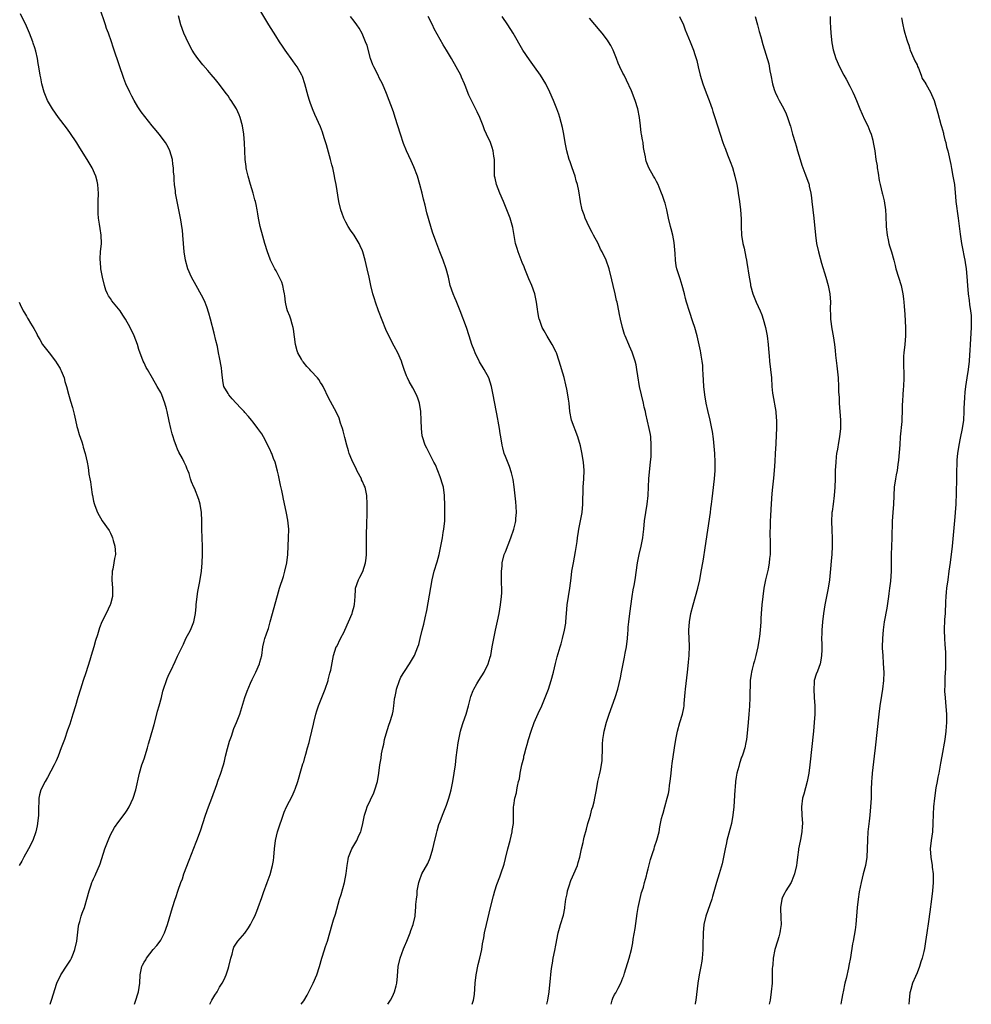
# Model space of a CAD drawing. Units: inches. Extents: x 2631000 to 2634000, y 1452000 to 1455000.
# Drawn here: x 2631489 to 2631716, y 1452000 to 1452234 of the extents above; entities that cross this region are included whole.
import ezdxf

# ---------------------------------------------------------------- set-up
doc = ezdxf.new("R2010")
doc.units = ezdxf.units.IN
doc.header["$MEASUREMENT"] = 0
doc.layers.add('LD26311452_10ft', color=51, linetype='Continuous')

msp = doc.modelspace()

# ---------------------------------------------------------------- linework, layer by layer
at = {"layer": 'LD26311452_10ft'}
for points, elevation in [([(2631496.62, 1452000), (2631496.95, 1452000.95), (2631498.25, 1452005), (2631499.2, 1452007), (2631500.69, 1452009.31), (2631501, 1452009.82), (2631501.46, 1452010.54), (2631501.71, 1452011), (2631502.19, 1452012.19), (2631502.54, 1452013), (2631503, 1452015), (2631503.4, 1452018.6), (2631503.47, 1452019), (2631503.68, 1452019.68), (2631504.02, 1452021), (2631504.28, 1452021.72), (2631504.8, 1452023), (2631505, 1452023.6), (2631505.42, 1452025), (2631505.92, 1452027), (2631506.43, 1452028.43), (2631506.6, 1452029), (2631506.72, 1452029.28), (2631507, 1452029.86), (2631507.35, 1452030.65), (2631507.55, 1452031), (2631508.42, 1452033), (2631508.57, 1452033.43), (2631509.69, 1452037), (2631510.44, 1452039), (2631511, 1452040.3), (2631511.94, 1452042.06), (2631513, 1452043.47), (2631514.54, 1452045.46), (2631515, 1452046.17), (2631515.47, 1452047), (2631516.39, 1452049), (2631517.04, 1452051), (2631517.92, 1452055), (2631518.51, 1452057), (2631518.65, 1452057.35), (2631519, 1452058.38), (2631519.82, 1452061), (2631520.07, 1452061.93), (2631520.39, 1452063), (2631521.4, 1452066.6), (2631522.05, 1452069), (2631522.24, 1452069.76), (2631522.61, 1452071), (2631523.15, 1452073), (2631523.51, 1452074.49), (2631523.66, 1452075), (2631524.32, 1452077), (2631524.53, 1452077.47), (2631525, 1452078.58), (2631525.35, 1452079.35), (2631526.43, 1452081.57), (2631527, 1452082.82), (2631528.36, 1452085.64), (2631528.97, 1452087), (2631530.03, 1452089), (2631530.82, 1452091), (2631531.22, 1452093), (2631531.38, 1452094.62), (2631531.4, 1452095), (2631531.61, 1452097), (2631531.79, 1452098.21), (2631532.2, 1452100.2), (2631532.45, 1452101.55), (2631532.68, 1452103), (2631532.86, 1452105), (2631532.91, 1452107), (2631532.89, 1452108.89), (2631532.74, 1452113), (2631532.73, 1452115), (2631532.67, 1452117), (2631532.34, 1452119), (2631532.05, 1452120.05), (2631531, 1452122.77), (2631530.86, 1452123), (2631530.26, 1452124.26), (2631530.03, 1452125), (2631529.71, 1452126.29), (2631529.45, 1452127), (2631529.28, 1452127.28), (2631529, 1452127.98), (2631528.68, 1452128.68), (2631528.59, 1452129), (2631528.16, 1452129.84), (2631527.32, 1452131.32), (2631527, 1452132.07), (2631526.7, 1452132.7), (2631526.18, 1452134.18), (2631525.96, 1452135), (2631525.73, 1452135.73), (2631525.4, 1452137), (2631525, 1452138.69), (2631524.52, 1452141), (2631524.34, 1452141.66), (2631523.96, 1452143), (2631523.22, 1452145), (2631523, 1452145.54), (2631522.14, 1452147), (2631521, 1452148.98), (2631519.8, 1452151), (2631519.52, 1452151.52), (2631519, 1452152.62), (2631518.83, 1452153), (2631517.79, 1452155.79), (2631517.42, 1452157), (2631516.63, 1452159), (2631515.66, 1452161), (2631514.57, 1452163), (2631513.97, 1452163.97), (2631513.28, 1452165), (2631511.35, 1452167.35), (2631511, 1452167.88), (2631510.54, 1452168.54), (2631510.3, 1452169), (2631509.91, 1452169.91), (2631509.56, 1452171), (2631509.1, 1452173), (2631508.74, 1452175), (2631508.6, 1452176.6), (2631508.55, 1452177), (2631508.55, 1452177.45), (2631508.63, 1452179), (2631508.86, 1452181), (2631508.82, 1452183), (2631508.53, 1452184.53), (2631508.41, 1452185.59), (2631508.18, 1452187), (2631508.11, 1452188.11), (2631508.07, 1452189), (2631508.09, 1452191), (2631508.14, 1452193), (2631508.07, 1452193.93), (2631508.03, 1452195), (2631507.85, 1452195.85), (2631507.54, 1452197), (2631506.62, 1452199), (2631505.45, 1452201), (2631503.72, 1452203.72), (2631503, 1452204.9), (2631501.37, 1452207.37), (2631500.53, 1452208.53), (2631498.64, 1452211), (2631497.19, 1452213), (2631496.03, 1452215), (2631495.22, 1452217), (2631494.67, 1452219), (2631494.4, 1452220.4), (2631494.27, 1452221), (2631493.96, 1452223), (2631493.79, 1452223.79), (2631493.63, 1452225), (2631493.24, 1452226.76), (2631493, 1452227.57), (2631492.65, 1452228.65), (2631492.55, 1452229), (2631491.76, 1452231), (2631491, 1452232.7), (2631489.62, 1452235.62)], 9550), ([(2631516.72, 1452000), (2631517.06, 1452001), (2631517.5, 1452002.5), (2631517.66, 1452003), (2631517.97, 1452005), (2631518.08, 1452007), (2631518.48, 1452009), (2631518.67, 1452009.33), (2631519, 1452009.99), (2631519.39, 1452010.61), (2631519.6, 1452011), (2631521.21, 1452013), (2631522.04, 1452013.96), (2631522.82, 1452015), (2631523, 1452015.29), (2631523.88, 1452017), (2631524.57, 1452019), (2631525.74, 1452023), (2631526.39, 1452025), (2631526.56, 1452025.44), (2631527.12, 1452027.12), (2631527.79, 1452029), (2631528.12, 1452029.88), (2631528.5, 1452031), (2631529.71, 1452034.29), (2631531.42, 1452038.58), (2631531.6, 1452039), (2631531.96, 1452039.96), (2631532.5, 1452041.5), (2631532.99, 1452043), (2631533.62, 1452045), (2631534.34, 1452047), (2631535.14, 1452049), (2631536.32, 1452052.32), (2631536.66, 1452053.34), (2631537.22, 1452054.78), (2631537.89, 1452057), (2631538.13, 1452057.87), (2631538.37, 1452059), (2631538.84, 1452060.84), (2631539.37, 1452062.63), (2631539.49, 1452063), (2631539.78, 1452063.78), (2631540.4, 1452065.6), (2631541.03, 1452067), (2631541.8, 1452069), (2631543.02, 1452073), (2631543.53, 1452074.47), (2631544.37, 1452076.37), (2631544.74, 1452077.26), (2631545, 1452077.73), (2631545.63, 1452079), (2631546.5, 1452081), (2631546.59, 1452081.41), (2631547, 1452083), (2631547.29, 1452085), (2631547.59, 1452086.41), (2631547.75, 1452087), (2631548.11, 1452088.11), (2631548.43, 1452089), (2631548.59, 1452089.41), (2631549.06, 1452091), (2631550.75, 1452097.25), (2631551.26, 1452099), (2631552.19, 1452101.81), (2631552.54, 1452103), (2631552.99, 1452105), (2631553.21, 1452107), (2631553.41, 1452111), (2631553.43, 1452113), (2631553.19, 1452115.19), (2631552.87, 1452116.87), (2631552.79, 1452117.21), (2631552.2, 1452120.2), (2631552.01, 1452121), (2631551.77, 1452122.23), (2631551.49, 1452123.49), (2631551, 1452125.91), (2631550.79, 1452126.79), (2631550.21, 1452129), (2631549.84, 1452129.84), (2631549.44, 1452131), (2631549.28, 1452131.28), (2631549, 1452131.89), (2631548.63, 1452132.63), (2631548.47, 1452133), (2631547.4, 1452135), (2631547, 1452135.69), (2631546.09, 1452137), (2631545, 1452138.5), (2631544.61, 1452139), (2631543.84, 1452139.84), (2631543, 1452140.8), (2631542.86, 1452141), (2631541.93, 1452141.93), (2631541, 1452142.91), (2631540.93, 1452143), (2631540, 1452144), (2631539.18, 1452145), (2631539, 1452145.28), (2631538.02, 1452147), (2631537.84, 1452147.84), (2631537.66, 1452149), (2631537.53, 1452150.47), (2631537.42, 1452151.42), (2631537, 1452153.85), (2631536.74, 1452155), (2631536.46, 1452156.46), (2631536.06, 1452157.94), (2631535.67, 1452159.67), (2631534.84, 1452163), (2631534.45, 1452164.45), (2631533.95, 1452165.95), (2631533.36, 1452167.36), (2631532.68, 1452168.68), (2631531.38, 1452171), (2631530.31, 1452173), (2631529.43, 1452175), (2631528.85, 1452177), (2631528.56, 1452179), (2631528.23, 1452183), (2631528.12, 1452184.12), (2631528.01, 1452185), (2631527.82, 1452186.18), (2631527.7, 1452187), (2631526.57, 1452192.57), (2631526.52, 1452193), (2631526.49, 1452193.51), (2631526.28, 1452195), (2631526.16, 1452196.16), (2631526.15, 1452197), (2631526.05, 1452198.05), (2631526.02, 1452199), (2631525.89, 1452199.89), (2631525.75, 1452201), (2631525.17, 1452203), (2631525.12, 1452203.12), (2631524.45, 1452204.45), (2631524.12, 1452205), (2631522.63, 1452207), (2631521.9, 1452207.9), (2631520.96, 1452209), (2631519.2, 1452211.2), (2631518.33, 1452212.33), (2631517.53, 1452213.53), (2631516.65, 1452215), (2631516.06, 1452216.06), (2631515.58, 1452217), (2631514.69, 1452219), (2631514.23, 1452220.23), (2631511.91, 1452227), (2631511.67, 1452227.67), (2631511.22, 1452229), (2631510.51, 1452231), (2631510.1, 1452232.1), (2631509.79, 1452233), (2631508.45, 1452237)], 9560), ([(2631556.42, 1452000), (2631557, 1452000.8), (2631557.82, 1452002.18), (2631559.29, 1452005), (2631560.13, 1452007), (2631560.77, 1452009), (2631561.32, 1452011), (2631561.49, 1452011.49), (2631562.23, 1452013.77), (2631562.68, 1452015), (2631563.77, 1452019), (2631564.1, 1452020.1), (2631564.55, 1452021.45), (2631565.54, 1452025), (2631565.9, 1452026.1), (2631566.73, 1452029), (2631567.13, 1452031.13), (2631567.31, 1452033), (2631567.56, 1452034.44), (2631567.68, 1452035), (2631568.48, 1452037), (2631569.4, 1452038.6), (2631569.62, 1452039), (2631570.13, 1452040.13), (2631570.57, 1452041), (2631570.68, 1452041.32), (2631571.08, 1452043), (2631571.48, 1452045), (2631571.84, 1452046.16), (2631572.11, 1452047), (2631573.66, 1452050.34), (2631573.93, 1452051), (2631574.55, 1452053), (2631574.89, 1452055), (2631575.14, 1452057), (2631575.42, 1452058.58), (2631575.55, 1452059.55), (2631575.85, 1452061), (2631576.08, 1452061.92), (2631576.26, 1452063), (2631576.85, 1452065.15), (2631577.38, 1452066.62), (2631577.54, 1452067), (2631578.14, 1452069), (2631578.26, 1452069.74), (2631578.43, 1452071), (2631578.59, 1452072.59), (2631578.66, 1452073), (2631578.74, 1452073.26), (2631579, 1452074.45), (2631579.11, 1452075), (2631579.81, 1452077), (2631580.15, 1452077.85), (2631581, 1452079.2), (2631582.21, 1452081), (2631583.35, 1452083), (2631584.18, 1452085), (2631584.37, 1452085.63), (2631584.74, 1452087), (2631585.23, 1452089), (2631585.59, 1452090.41), (2631585.91, 1452091.91), (2631586.32, 1452093.68), (2631587.6, 1452101), (2631588.09, 1452103), (2631588.78, 1452105.22), (2631589.26, 1452107), (2631589.8, 1452109.8), (2631590, 1452111), (2631590.22, 1452112.22), (2631590.35, 1452113), (2631590.56, 1452115), (2631590.6, 1452116.6), (2631590.61, 1452118.61), (2631590.55, 1452121), (2631590.27, 1452123), (2631589.99, 1452123.99), (2631589.68, 1452125), (2631589.5, 1452125.5), (2631588.34, 1452128.34), (2631588.01, 1452129), (2631586.94, 1452131), (2631586.29, 1452132.29), (2631585.92, 1452133), (2631585.25, 1452135), (2631585.22, 1452135.22), (2631585.02, 1452137), (2631584.98, 1452139), (2631584.89, 1452141), (2631584.58, 1452143), (2631584.19, 1452144.19), (2631583.87, 1452145), (2631583, 1452146.67), (2631582.13, 1452148.13), (2631581.67, 1452149), (2631581.47, 1452149.47), (2631580.9, 1452151), (2631580.42, 1452152.42), (2631580.26, 1452153), (2631579.4, 1452155), (2631578.53, 1452156.53), (2631577.17, 1452159.17), (2631576.55, 1452160.55), (2631574.8, 1452165), (2631574.08, 1452167), (2631573.84, 1452167.84), (2631573.47, 1452169), (2631573, 1452171), (2631572.58, 1452173), (2631572.13, 1452175), (2631571.64, 1452177), (2631571.08, 1452179), (2631571, 1452179.21), (2631570.46, 1452180.46), (2631570.2, 1452181), (2631569, 1452182.96), (2631568.16, 1452184.16), (2631567.59, 1452185), (2631567, 1452186.07), (2631566.53, 1452187), (2631566.13, 1452188.13), (2631565.85, 1452189), (2631565.4, 1452191), (2631564.73, 1452195), (2631564.43, 1452196.43), (2631564.35, 1452197), (2631564.19, 1452197.81), (2631563.9, 1452199), (2631563.7, 1452199.7), (2631563.39, 1452201), (2631562.43, 1452204.43), (2631561.9, 1452206.1), (2631561.49, 1452207.49), (2631561, 1452208.77), (2631559.69, 1452211.69), (2631559.13, 1452213), (2631558.54, 1452214.54), (2631558.38, 1452215), (2631558.06, 1452216.06), (2631557.27, 1452219), (2631556.68, 1452220.68), (2631556.54, 1452221), (2631555.44, 1452223), (2631555, 1452223.64), (2631554.43, 1452224.43), (2631554.05, 1452225), (2631553, 1452226.45), (2631552.63, 1452227), (2631551.94, 1452227.94), (2631551.27, 1452229), (2631550.35, 1452230.35), (2631548.69, 1452233), (2631546.54, 1452236.54)], 9580), ([(2631534.69, 1452000), (2631535, 1452000.7), (2631535.16, 1452001), (2631535.85, 1452002.15), (2631536.39, 1452003), (2631537, 1452004.06), (2631537.61, 1452005), (2631538.08, 1452005.92), (2631538.55, 1452007), (2631539, 1452008.43), (2631539.16, 1452009), (2631539.63, 1452011), (2631539.95, 1452011.95), (2631540.21, 1452013), (2631540.39, 1452013.6), (2631541.3, 1452015), (2631543, 1452016.96), (2631543.84, 1452018.16), (2631544.36, 1452019), (2631545, 1452020.23), (2631545.37, 1452021), (2631545.84, 1452022.16), (2631546.16, 1452023), (2631547, 1452025.44), (2631547.42, 1452026.58), (2631548.34, 1452029), (2631549, 1452030.85), (2631549.6, 1452033), (2631549.81, 1452034.19), (2631549.92, 1452035), (2631550.04, 1452037), (2631550.27, 1452039), (2631550.79, 1452041), (2631552.33, 1452045.67), (2631552.92, 1452047), (2631554.3, 1452049.7), (2631554.93, 1452051), (2631555, 1452051.19), (2631555.6, 1452053), (2631555.91, 1452054.09), (2631556.15, 1452055), (2631556.81, 1452057.19), (2631557, 1452057.71), (2631557.28, 1452058.72), (2631557.54, 1452059.54), (2631557.93, 1452061), (2631558.3, 1452062.3), (2631558.43, 1452063), (2631558.95, 1452064.95), (2631559.33, 1452066.67), (2631559.43, 1452067), (2631559.9, 1452069), (2631560.16, 1452069.84), (2631560.5, 1452071), (2631561.28, 1452073), (2631562.1, 1452075), (2631562.8, 1452077), (2631562.83, 1452077.17), (2631563.25, 1452078.75), (2631563.34, 1452079), (2631563.46, 1452079.46), (2631563.9, 1452082.1), (2631564.09, 1452083), (2631564.76, 1452085), (2631564.85, 1452085.15), (2631565.8, 1452087), (2631566.6, 1452088.6), (2631566.81, 1452089), (2631567.69, 1452091), (2631568.5, 1452093), (2631568.6, 1452093.4), (2631569, 1452094.74), (2631569.08, 1452095.08), (2631569.24, 1452097), (2631569.32, 1452098.68), (2631569.36, 1452099), (2631570.04, 1452101), (2631570.39, 1452101.61), (2631571.04, 1452102.96), (2631571.72, 1452105), (2631571.87, 1452106.13), (2631571.96, 1452107), (2631571.97, 1452111.97), (2631572.04, 1452113.96), (2631572.07, 1452117), (2631572.07, 1452117.93), (2631572.1, 1452119), (2631572.03, 1452121), (2631571.79, 1452122.21), (2631571.61, 1452123), (2631571.41, 1452123.41), (2631571, 1452124.37), (2631570.79, 1452124.79), (2631570.73, 1452125), (2631570.46, 1452125.54), (2631569.68, 1452127), (2631569.47, 1452127.47), (2631568.69, 1452129), (2631568.44, 1452129.56), (2631567.86, 1452131), (2631567.7, 1452131.7), (2631567.24, 1452133), (2631566.81, 1452134.81), (2631566.4, 1452136.4), (2631566.21, 1452137), (2631565.78, 1452138.22), (2631565.41, 1452139.41), (2631564.77, 1452140.77), (2631563.4, 1452143.4), (2631563, 1452144.09), (2631561.6, 1452147), (2631561.39, 1452147.39), (2631561, 1452147.96), (2631560.6, 1452148.6), (2631560.3, 1452149), (2631558.73, 1452150.73), (2631558.5, 1452151), (2631557.75, 1452151.75), (2631556.84, 1452152.84), (2631556.74, 1452153), (2631556.49, 1452153.51), (2631555.62, 1452155), (2631555.43, 1452155.43), (2631555.07, 1452157), (2631554.57, 1452160.57), (2631554.5, 1452161), (2631554.24, 1452161.77), (2631553.92, 1452163), (2631553.71, 1452163.71), (2631553.13, 1452165), (2631553, 1452165.5), (2631552.65, 1452167), (2631552.52, 1452168.52), (2631552.44, 1452169), (2631552.24, 1452169.76), (2631552.05, 1452171), (2631551.81, 1452171.81), (2631550.45, 1452174.45), (2631550.13, 1452175), (2631549.74, 1452175.74), (2631549.13, 1452177), (2631549, 1452177.3), (2631548.36, 1452179), (2631547.73, 1452181), (2631547.26, 1452182.74), (2631546.67, 1452185), (2631546.6, 1452185.4), (2631546.26, 1452187), (2631546.07, 1452188.07), (2631545.94, 1452189), (2631545.7, 1452190.3), (2631545.55, 1452191), (2631545.41, 1452191.41), (2631545, 1452193), (2631544.37, 1452195), (2631543.79, 1452197), (2631543.42, 1452198.58), (2631543.34, 1452199), (2631543.31, 1452199.31), (2631543.06, 1452201), (2631542.96, 1452203), (2631542.91, 1452204.91), (2631542.76, 1452207), (2631542.43, 1452209), (2631541.87, 1452211), (2631541.62, 1452211.62), (2631541, 1452213), (2631539.74, 1452215), (2631539.43, 1452215.43), (2631539, 1452216.09), (2631538.61, 1452216.61), (2631538.34, 1452217), (2631537, 1452218.81), (2631535.98, 1452219.98), (2631535, 1452221.21), (2631534.15, 1452222.15), (2631533, 1452223.47), (2631531.79, 1452225), (2631531, 1452226.09), (2631530.45, 1452227), (2631529.39, 1452229), (2631529, 1452229.85), (2631528.5, 1452231), (2631527.78, 1452233), (2631527.17, 1452235.17)], 9570), ([(2631577.01, 1452000), (2631577.66, 1452001), (2631578.12, 1452001.88), (2631578.62, 1452003), (2631579, 1452004.39), (2631579.15, 1452005), (2631579.31, 1452006.69), (2631579.5, 1452009), (2631579.95, 1452011), (2631580.77, 1452013.23), (2631581, 1452013.77), (2631581.56, 1452015), (2631582.34, 1452017), (2631582.48, 1452017.52), (2631583.02, 1452019), (2631583.51, 1452021), (2631583.65, 1452022.35), (2631583.73, 1452023), (2631583.73, 1452023.73), (2631583.82, 1452025), (2631583.97, 1452026.03), (2631584.01, 1452027), (2631584.21, 1452028.22), (2631584.38, 1452029), (2631584.54, 1452029.46), (2631585.14, 1452031), (2631586.52, 1452033.48), (2631587.14, 1452034.86), (2631587.75, 1452037), (2631587.97, 1452038.03), (2631588.63, 1452040.62), (2631588.74, 1452041.26), (2631589.2, 1452042.8), (2631589.49, 1452043.49), (2631590.06, 1452045), (2631590.87, 1452047), (2631591, 1452047.36), (2631591.56, 1452049), (2631591.88, 1452050.12), (2631592.09, 1452051), (2631592.49, 1452053), (2631592.83, 1452055), (2631593.1, 1452057), (2631593.3, 1452058.7), (2631593.77, 1452062.23), (2631593.9, 1452063), (2631594.33, 1452065), (2631594.48, 1452065.52), (2631594.99, 1452067), (2631595.7, 1452069), (2631596.25, 1452071), (2631596.8, 1452073.2), (2631597.33, 1452074.67), (2631597.5, 1452075), (2631598.22, 1452076.22), (2631598.66, 1452077), (2631599.94, 1452079), (2631600.93, 1452081), (2631601.41, 1452082.59), (2631601.51, 1452083), (2631601.88, 1452085), (2631602.22, 1452087), (2631602.64, 1452089), (2631603.14, 1452091.14), (2631603.52, 1452093), (2631603.86, 1452095), (2631604.11, 1452097), (2631604.15, 1452097.85), (2631604.15, 1452099), (2631604.1, 1452100.1), (2631604.1, 1452103), (2631604.21, 1452104.21), (2631604.27, 1452105), (2631604.75, 1452107), (2631605, 1452107.66), (2631606.32, 1452111), (2631606.99, 1452113.01), (2631607.42, 1452114.58), (2631607.5, 1452115), (2631607.53, 1452115.53), (2631607.69, 1452117), (2631607.61, 1452118.39), (2631607.52, 1452119.52), (2631607.08, 1452123.08), (2631606.83, 1452124.83), (2631606.46, 1452126.46), (2631605.97, 1452127.97), (2631605, 1452130.32), (2631604.75, 1452131), (2631604.4, 1452132.4), (2631604.23, 1452133), (2631603.89, 1452135), (2631603.75, 1452135.75), (2631603.57, 1452137), (2631603.26, 1452138.74), (2631603.17, 1452139.17), (2631602.09, 1452145), (2631601.67, 1452147), (2631601.05, 1452149), (2631599.97, 1452151), (2631598.87, 1452152.87), (2631597.78, 1452155), (2631597.59, 1452155.59), (2631596.99, 1452157), (2631596.39, 1452159), (2631595.75, 1452161), (2631594.28, 1452165), (2631593.32, 1452167.32), (2631593, 1452168.07), (2631592.57, 1452169), (2631591.9, 1452171), (2631591.45, 1452173), (2631590.92, 1452175), (2631590.18, 1452177), (2631589.41, 1452179), (2631588.47, 1452181.53), (2631587.69, 1452183.69), (2631587.27, 1452185), (2631586.29, 1452188.29), (2631585.9, 1452190.1), (2631585.52, 1452191.52), (2631585.17, 1452193), (2631584.63, 1452195), (2631584.05, 1452197), (2631583.25, 1452199.25), (2631582.62, 1452200.62), (2631581.49, 1452203), (2631580.78, 1452204.78), (2631580.04, 1452207), (2631578.78, 1452211), (2631578.34, 1452212.34), (2631576.71, 1452216.71), (2631575.77, 1452219), (2631575, 1452220.42), (2631574.73, 1452221), (2631573.7, 1452223), (2631573.49, 1452223.49), (2631572.91, 1452225), (2631572.08, 1452228.08), (2631571.75, 1452229), (2631570.92, 1452230.92), (2631570.19, 1452232.19), (2631569.68, 1452233), (2631569, 1452233.91), (2631568.12, 1452235)], 9590), ([(2631597.14, 1452000), (2631597.43, 1452001), (2631597.63, 1452002.37), (2631597.82, 1452005), (2631598.05, 1452007), (2631598.55, 1452009.45), (2631598.95, 1452011), (2631599.37, 1452013), (2631599.58, 1452014.42), (2631599.84, 1452015.84), (2631600.03, 1452017), (2631600.48, 1452019), (2631601.45, 1452023), (2631602.18, 1452025.82), (2631602.52, 1452027), (2631603, 1452028.51), (2631603.67, 1452030.33), (2631603.93, 1452031), (2631604.68, 1452033.32), (2631605, 1452034.67), (2631605.6, 1452037), (2631606.14, 1452039), (2631606.63, 1452041), (2631606.66, 1452041.34), (2631606.91, 1452043), (2631606.95, 1452044.95), (2631606.96, 1452047), (2631607, 1452047.33), (2631607.28, 1452049), (2631607.69, 1452050.31), (2631607.75, 1452051), (2631607.86, 1452051.86), (2631608.16, 1452053), (2631608.35, 1452053.65), (2631608.56, 1452055), (2631608.96, 1452056.96), (2631609.39, 1452058.61), (2631609.43, 1452059), (2631609.54, 1452059.54), (2631609.96, 1452061), (2631610.23, 1452061.77), (2631610.54, 1452063), (2631611.16, 1452065), (2631611.87, 1452067), (2631612.82, 1452069.18), (2631613.65, 1452071), (2631614.49, 1452073), (2631614.62, 1452073.38), (2631615.25, 1452075), (2631615.91, 1452077), (2631616.45, 1452079), (2631616.93, 1452081.07), (2631617.32, 1452082.68), (2631618.02, 1452085), (2631618.26, 1452085.74), (2631618.6, 1452087), (2631619.08, 1452089), (2631619.37, 1452090.63), (2631619.41, 1452091), (2631619.72, 1452095), (2631619.99, 1452097), (2631620.33, 1452099), (2631620.65, 1452101.35), (2631620.85, 1452103), (2631621.18, 1452105), (2631621.68, 1452107.68), (2631622.09, 1452110.09), (2631622.2, 1452111), (2631622.44, 1452112.44), (2631622.51, 1452113), (2631623, 1452115.44), (2631623.28, 1452117), (2631623.47, 1452119), (2631623.54, 1452123), (2631623.67, 1452125), (2631623.76, 1452127), (2631623.61, 1452129), (2631623.23, 1452131.23), (2631622.87, 1452132.87), (2631622.23, 1452135), (2631620.78, 1452139), (2631620.34, 1452141), (2631620.15, 1452143), (2631619.99, 1452143.99), (2631619.9, 1452145), (2631619.67, 1452146.33), (2631619.4, 1452147.4), (2631619, 1452149.12), (2631617.83, 1452153), (2631617.18, 1452155), (2631617.13, 1452155.13), (2631616.18, 1452157), (2631614.92, 1452158.92), (2631614.2, 1452160.2), (2631613.79, 1452161), (2631613.1, 1452162.9), (2631613.07, 1452163), (2631613, 1452163.35), (2631612.76, 1452164.76), (2631612.63, 1452165.37), (2631612.43, 1452167), (2631612.2, 1452168.2), (2631611.98, 1452169), (2631611.28, 1452171), (2631610.6, 1452172.6), (2631610.46, 1452173), (2631609.63, 1452175), (2631609.46, 1452175.46), (2631609, 1452176.48), (2631608.02, 1452179), (2631607.8, 1452179.8), (2631607.43, 1452181), (2631607.09, 1452182.91), (2631606.78, 1452184.78), (2631606.12, 1452187), (2631605.38, 1452189), (2631604.57, 1452191), (2631603.69, 1452193), (2631602.89, 1452195), (2631602.54, 1452196.54), (2631602.45, 1452197), (2631602.44, 1452197.56), (2631602.38, 1452199), (2631602.39, 1452201), (2631602.26, 1452201.74), (2631602.11, 1452203), (2631601.84, 1452203.84), (2631601.43, 1452205), (2631600.52, 1452207), (2631600.02, 1452208.02), (2631599.71, 1452209), (2631598.93, 1452211), (2631598.3, 1452212.3), (2631596.91, 1452215), (2631596.31, 1452216.31), (2631595.46, 1452218.54), (2631595.27, 1452219), (2631594.55, 1452220.55), (2631594.37, 1452221), (2631593.32, 1452223), (2631592.16, 1452225), (2631591, 1452226.95), (2631590.22, 1452228.22), (2631589.48, 1452229.48), (2631588.07, 1452232.07), (2631587.62, 1452233), (2631586.59, 1452235)], 9600), ([(2631614.9, 1452000), (2631615.1, 1452001), (2631615.42, 1452003), (2631615.78, 1452006.22), (2631615.81, 1452007), (2631615.88, 1452007.88), (2631616.05, 1452009), (2631616.2, 1452009.8), (2631616.4, 1452011), (2631616.77, 1452012.77), (2631617, 1452014.03), (2631617.58, 1452017), (2631617.87, 1452018.13), (2631618.12, 1452019), (2631618.8, 1452021.2), (2631619.12, 1452022.88), (2631619.14, 1452023.14), (2631619.4, 1452025), (2631619.7, 1452026.3), (2631619.81, 1452027), (2631620.21, 1452028.21), (2631620.58, 1452029.42), (2631621, 1452030.33), (2631621.32, 1452031), (2631622.14, 1452033), (2631622.3, 1452033.7), (2631622.7, 1452035), (2631623.14, 1452037), (2631623.53, 1452038.47), (2631623.62, 1452039), (2631623.78, 1452039.78), (2631624.33, 1452041.67), (2631624.67, 1452043), (2631625, 1452044.17), (2631625.25, 1452045), (2631625.59, 1452046.41), (2631625.84, 1452047), (2631626.15, 1452048.15), (2631626.32, 1452049), (2631626.67, 1452051), (2631627.05, 1452053), (2631627.44, 1452054.56), (2631627.61, 1452055.61), (2631627.91, 1452057), (2631628.01, 1452057.99), (2631628.06, 1452059), (2631628.1, 1452060.1), (2631628.12, 1452061.88), (2631628.21, 1452063), (2631628.44, 1452064.44), (2631628.51, 1452065), (2631629.1, 1452067.1), (2631629.73, 1452069), (2631631.15, 1452073), (2631631.77, 1452075), (2631632.37, 1452077.63), (2631632.62, 1452079), (2631633.39, 1452082.61), (2631633.53, 1452083.53), (2631633.8, 1452085), (2631634.08, 1452087), (2631634.19, 1452088.19), (2631634.25, 1452089), (2631634.27, 1452089.73), (2631634.4, 1452091), (2631634.64, 1452093), (2631635.19, 1452097), (2631635.44, 1452098.56), (2631635.65, 1452099.65), (2631635.89, 1452101), (2631636.48, 1452105), (2631636.86, 1452107), (2631637.32, 1452109), (2631637.37, 1452109.37), (2631637.69, 1452111), (2631637.77, 1452111.77), (2631637.94, 1452113), (2631638.15, 1452115), (2631638.42, 1452117), (2631638.73, 1452119), (2631638.98, 1452121), (2631639.08, 1452123.08), (2631639.15, 1452125), (2631639.3, 1452126.7), (2631639.58, 1452129), (2631639.69, 1452130.31), (2631639.7, 1452131), (2631639.68, 1452131.68), (2631639.73, 1452133), (2631639.61, 1452135), (2631639.54, 1452135.54), (2631639.26, 1452137), (2631638.44, 1452140.44), (2631638.33, 1452141), (2631638.07, 1452142.07), (2631637.88, 1452143), (2631637.39, 1452145), (2631636.94, 1452147), (2631636.51, 1452149.49), (2631636.3, 1452151), (2631636.11, 1452152.11), (2631635.87, 1452153), (2631635.15, 1452155.15), (2631634.57, 1452156.57), (2631634.36, 1452157), (2631633.51, 1452159), (2631633.37, 1452159.37), (2631632.86, 1452161), (2631632.37, 1452163), (2631632.13, 1452164.13), (2631631.75, 1452166.25), (2631631.59, 1452167), (2631631.46, 1452167.46), (2631631.12, 1452169), (2631630.63, 1452171), (2631630.34, 1452172.34), (2631629.67, 1452175), (2631629, 1452177), (2631628.06, 1452179), (2631627.67, 1452179.67), (2631627.06, 1452181), (2631626, 1452183), (2631625.63, 1452183.63), (2631624.95, 1452184.95), (2631623.99, 1452187), (2631623.77, 1452187.77), (2631623.29, 1452189), (2631622.91, 1452190.91), (2631622.89, 1452191), (2631622.5, 1452193.5), (2631622.17, 1452195), (2631621.88, 1452195.88), (2631621.61, 1452197), (2631620.92, 1452199), (2631620.39, 1452200.39), (2631620.18, 1452201), (2631619.61, 1452203), (2631619.23, 1452205), (2631618.91, 1452207), (2631618.61, 1452208.61), (2631618.26, 1452209.74), (2631617.94, 1452211), (2631617.73, 1452211.73), (2631617.27, 1452213), (2631616.47, 1452215), (2631615.6, 1452217), (2631614.62, 1452219), (2631614.01, 1452220.01), (2631613.37, 1452221), (2631611.95, 1452223), (2631610.71, 1452224.71), (2631609.18, 1452227), (2631606.84, 1452231), (2631605.58, 1452233), (2631604.27, 1452235)], 9610), ([(2631630.18, 1452000), (2631630.39, 1452001), (2631630.57, 1452001.43), (2631631, 1452002.34), (2631631.26, 1452002.74), (2631631.87, 1452003.87), (2631632.51, 1452005), (2631633, 1452006.3), (2631633.21, 1452006.79), (2631633.37, 1452007.37), (2631634.46, 1452011), (2631634.99, 1452013), (2631635.34, 1452014.66), (2631635.46, 1452015.46), (2631635.93, 1452018.07), (2631636.37, 1452021.63), (2631636.6, 1452023), (2631637.43, 1452026.57), (2631637.58, 1452027), (2631637.85, 1452027.85), (2631638.13, 1452029), (2631638.56, 1452030.56), (2631638.66, 1452031), (2631639, 1452032.24), (2631639.56, 1452034.44), (2631640.12, 1452036.12), (2631640.38, 1452037), (2631640.5, 1452037.5), (2631641.05, 1452039.05), (2631641.58, 1452041), (2631641.8, 1452042.2), (2631642.19, 1452044.19), (2631642.39, 1452045), (2631642.56, 1452045.44), (2631642.97, 1452047), (2631643.55, 1452049), (2631643.84, 1452050.16), (2631643.97, 1452051), (2631644.1, 1452052.1), (2631644.24, 1452053), (2631644.46, 1452055), (2631644.66, 1452056.66), (2631644.71, 1452057.28), (2631645.24, 1452061), (2631645.56, 1452063), (2631645.96, 1452065), (2631646.53, 1452067), (2631647.15, 1452069), (2631647.48, 1452070.52), (2631647.55, 1452071), (2631647.59, 1452071.59), (2631647.82, 1452074.18), (2631647.88, 1452075), (2631648.37, 1452079), (2631648.54, 1452080.54), (2631648.6, 1452081.4), (2631648.76, 1452083), (2631648.81, 1452085.19), (2631648.72, 1452087), (2631648.66, 1452088.66), (2631648.66, 1452089), (2631648.81, 1452091), (2631649.18, 1452093), (2631649.69, 1452095), (2631650.79, 1452099), (2631651.28, 1452101), (2631651.55, 1452102.45), (2631652.13, 1452105.87), (2631652.56, 1452108.56), (2631653.82, 1452117), (2631653.93, 1452117.93), (2631654.09, 1452119), (2631654.22, 1452120.22), (2631654.4, 1452121.6), (2631654.75, 1452125), (2631654.9, 1452127), (2631654.93, 1452129), (2631654.86, 1452131), (2631654.74, 1452132.74), (2631654.54, 1452134.54), (2631654.27, 1452136.27), (2631654.14, 1452137), (2631653.74, 1452139), (2631653.23, 1452141.23), (2631652.82, 1452143), (2631652.45, 1452145), (2631652.21, 1452147), (2631652.06, 1452149.94), (2631652.04, 1452151), (2631651.98, 1452151.98), (2631651.85, 1452153), (2631651.57, 1452154.43), (2631651.5, 1452155), (2631651.42, 1452155.42), (2631650.63, 1452159), (2631650.08, 1452161), (2631649.64, 1452162.36), (2631648.79, 1452164.79), (2631648.12, 1452167), (2631647.91, 1452167.91), (2631647.62, 1452169), (2631647.12, 1452171), (2631646.62, 1452172.62), (2631645.83, 1452175), (2631645.68, 1452175.68), (2631645.47, 1452177), (2631645.39, 1452178.61), (2631645.21, 1452181.21), (2631644.87, 1452183), (2631644.49, 1452184.49), (2631644.34, 1452185), (2631643.85, 1452187), (2631643.41, 1452189), (2631643, 1452190.62), (2631642.89, 1452191), (2631642.43, 1452192.43), (2631642.2, 1452193), (2631641.58, 1452194.42), (2631641.34, 1452195), (2631641, 1452195.7), (2631640.54, 1452196.54), (2631640.23, 1452197), (2631639.15, 1452199), (2631639, 1452199.42), (2631638.55, 1452200.55), (2631638.41, 1452201), (2631638.37, 1452201.63), (2631638.06, 1452203), (2631637.85, 1452203.85), (2631637.77, 1452205), (2631637.62, 1452205.62), (2631637.43, 1452207), (2631637.35, 1452207.35), (2631637.13, 1452209), (2631636.89, 1452211), (2631636.53, 1452213), (2631635.92, 1452215), (2631635, 1452217.27), (2631633.82, 1452219.82), (2631633.25, 1452221), (2631633, 1452221.53), (2631632.26, 1452223), (2631631.87, 1452223.87), (2631631.45, 1452225), (2631630.67, 1452227), (2631630.1, 1452228.1), (2631629.55, 1452229), (2631629.33, 1452229.33), (2631628.04, 1452231), (2631627.57, 1452231.57), (2631625, 1452234.62)], 9620), ([(2631646.46, 1452235), (2631647.38, 1452233), (2631647.83, 1452231.83), (2631649, 1452228.95), (2631649.75, 1452227), (2631650.09, 1452225.91), (2631650.4, 1452225), (2631650.54, 1452224.54), (2631650.89, 1452223), (2631651.4, 1452221), (2631652.03, 1452219), (2631652.81, 1452216.81), (2631653.49, 1452215), (2631653.88, 1452213.88), (2631654.21, 1452213), (2631654.4, 1452212.4), (2631654.89, 1452211), (2631656.1, 1452207), (2631656.76, 1452205), (2631657, 1452204.38), (2631657.41, 1452203.41), (2631657.9, 1452202.1), (2631658.53, 1452200.53), (2631659.03, 1452199.03), (2631659.61, 1452197), (2631660.07, 1452195), (2631660.3, 1452193.7), (2631660.42, 1452193), (2631660.71, 1452191), (2631660.98, 1452189), (2631661.13, 1452186.87), (2631661.14, 1452185), (2631661.23, 1452183), (2631661.55, 1452181), (2631661.84, 1452179.84), (2631662.24, 1452177.76), (2631662.4, 1452177), (2631662.49, 1452176.49), (2631663.01, 1452173), (2631663.33, 1452171.33), (2631663.37, 1452171), (2631663.9, 1452169), (2631664.21, 1452168.21), (2631664.73, 1452167), (2631665.65, 1452165), (2631666.01, 1452164.01), (2631666.4, 1452163), (2631666.95, 1452161), (2631667.33, 1452159), (2631667.55, 1452157), (2631667.69, 1452155), (2631667.76, 1452154.24), (2631667.89, 1452153), (2631668.14, 1452151), (2631668.32, 1452149), (2631668.44, 1452147), (2631668.6, 1452145.4), (2631668.65, 1452145), (2631669.34, 1452141), (2631669.48, 1452139.48), (2631669.54, 1452139), (2631669.55, 1452137), (2631669.49, 1452135.49), (2631669.37, 1452133.37), (2631669.21, 1452131), (2631669.12, 1452129.12), (2631668.99, 1452127), (2631668.81, 1452125.19), (2631668.58, 1452123), (2631668.45, 1452121.55), (2631668.19, 1452117.81), (2631668.09, 1452116.09), (2631668.04, 1452115), (2631668.06, 1452113.94), (2631667.97, 1452111.97), (2631668.04, 1452109.96), (2631668.02, 1452109), (2631668.01, 1452107), (2631667.91, 1452106.09), (2631667.83, 1452105), (2631667.52, 1452103.52), (2631666.92, 1452101), (2631666.56, 1452099), (2631666.28, 1452097), (2631666.04, 1452095), (2631665.98, 1452094.02), (2631665.89, 1452093), (2631665.81, 1452091.81), (2631665.8, 1452091), (2631665.67, 1452089), (2631665.5, 1452087.5), (2631665.42, 1452087), (2631665.07, 1452085), (2631664.62, 1452083), (2631664.31, 1452081.69), (2631664.07, 1452081), (2631663.72, 1452079.72), (2631663.56, 1452079), (2631663.48, 1452078.52), (2631663.29, 1452077), (2631663.24, 1452075.24), (2631663.2, 1452074.8), (2631663.17, 1452073), (2631663.08, 1452070.92), (2631662.93, 1452069), (2631662.76, 1452067), (2631662.65, 1452065.35), (2631662.53, 1452064.53), (2631662.39, 1452063), (2631662.25, 1452062.25), (2631661.99, 1452061), (2631661.54, 1452059.54), (2631661.34, 1452059), (2631661.23, 1452058.77), (2631660.72, 1452057.28), (2631660.54, 1452056.54), (2631660.11, 1452055), (2631659.93, 1452054.07), (2631659.78, 1452053), (2631659.68, 1452051.68), (2631659.61, 1452051), (2631659.37, 1452047), (2631659.16, 1452045), (2631658.79, 1452043), (2631658.43, 1452041.57), (2631657.73, 1452039), (2631657.6, 1452038.4), (2631657.28, 1452037), (2631656.93, 1452035), (2631656.61, 1452033.39), (2631655.91, 1452031), (2631655.29, 1452029), (2631654.34, 1452025.66), (2631654.13, 1452025), (2631652.74, 1452021), (2631652.25, 1452019), (2631652.05, 1452017), (2631652.01, 1452013.99), (2631652.02, 1452013), (2631651.96, 1452011.96), (2631651.87, 1452011), (2631651.73, 1452010.27), (2631651.53, 1452009), (2631651.12, 1452007), (2631650.81, 1452005), (2631650.32, 1452001), (2631650.21, 1452000.21), (2631650.18, 1452000)], 9630), ([(2631664.43, 1452235), (2631665.04, 1452233), (2631665.45, 1452231.45), (2631665.84, 1452230.16), (2631666.32, 1452228.32), (2631667.69, 1452223.69), (2631667.97, 1452222.03), (2631668.21, 1452221), (2631668.59, 1452219), (2631669, 1452217.62), (2631669.21, 1452217), (2631669.77, 1452215.77), (2631670.21, 1452215), (2631670.47, 1452214.47), (2631671.3, 1452213), (2631671.83, 1452211.83), (2631672.17, 1452211), (2631672.72, 1452209.29), (2631672.87, 1452208.87), (2631673.38, 1452207), (2631673.99, 1452205), (2631674.2, 1452204.2), (2631674.57, 1452203), (2631675.14, 1452201), (2631675.59, 1452199.59), (2631675.8, 1452199), (2631676.32, 1452197.68), (2631676.68, 1452196.68), (2631677.22, 1452195.22), (2631677.29, 1452195), (2631677.34, 1452194.66), (2631677.71, 1452193), (2631677.88, 1452191.88), (2631677.95, 1452191), (2631678.4, 1452187), (2631678.81, 1452183), (2631679.08, 1452181), (2631679.51, 1452179), (2631680.27, 1452176.27), (2631681.27, 1452173), (2631681.82, 1452171), (2631682.21, 1452169), (2631682.36, 1452167), (2631682.32, 1452165.68), (2631682.32, 1452165), (2631682.36, 1452164.36), (2631682.38, 1452163), (2631682.71, 1452160.71), (2631683.05, 1452159), (2631683.33, 1452157), (2631683.5, 1452155.5), (2631683.55, 1452154.45), (2631683.92, 1452151.92), (2631684.2, 1452149), (2631684.29, 1452147), (2631684.32, 1452145.68), (2631684.36, 1452145), (2631684.42, 1452144.42), (2631684.48, 1452143), (2631684.76, 1452139), (2631684.78, 1452137), (2631684.57, 1452135), (2631684.32, 1452133.68), (2631684.03, 1452132.03), (2631683.84, 1452131), (2631683.75, 1452130.25), (2631683.63, 1452129), (2631683.54, 1452127), (2631683.5, 1452125), (2631683.42, 1452123), (2631683.27, 1452121), (2631683.01, 1452119), (2631682.75, 1452117.25), (2631682.72, 1452117), (2631682.72, 1452116.72), (2631682.6, 1452115), (2631682.69, 1452112.69), (2631682.8, 1452111), (2631682.82, 1452109), (2631682.7, 1452107), (2631682.54, 1452105.46), (2631682.47, 1452104.47), (2631682.16, 1452101), (2631681.85, 1452099), (2631681.44, 1452097), (2631681.06, 1452095), (2631680.76, 1452093), (2631680.51, 1452091), (2631680.33, 1452089), (2631680.31, 1452088.31), (2631680.28, 1452087), (2631680.32, 1452085.68), (2631680.32, 1452085), (2631680.29, 1452084.29), (2631680.28, 1452083), (2631680.12, 1452081.88), (2631679.92, 1452081), (2631679.26, 1452079.26), (2631679, 1452078.5), (2631678.53, 1452077), (2631678.52, 1452076.52), (2631678.39, 1452075), (2631678.54, 1452073), (2631678.66, 1452071), (2631678.65, 1452069), (2631678.52, 1452067), (2631678.33, 1452065), (2631677.44, 1452057), (2631677.2, 1452055), (2631676.83, 1452053), (2631676.02, 1452049.98), (2631675.73, 1452049), (2631675.48, 1452047), (2631675.58, 1452045), (2631675.7, 1452043), (2631675.68, 1452042.32), (2631675.58, 1452041), (2631675.22, 1452039.22), (2631675.17, 1452038.83), (2631674.79, 1452037), (2631674.77, 1452036.77), (2631674.53, 1452035), (2631674.34, 1452033.66), (2631674.27, 1452033), (2631673.83, 1452031), (2631673.61, 1452030.39), (2631673, 1452029), (2631671.79, 1452027), (2631671.51, 1452026.49), (2631671, 1452025.52), (2631670.78, 1452025), (2631670.45, 1452023), (2631670.45, 1452022.45), (2631670.55, 1452021), (2631670.54, 1452020.54), (2631670.63, 1452019), (2631670.44, 1452017.56), (2631670.35, 1452017), (2631670.09, 1452016.09), (2631669.75, 1452015), (2631669.17, 1452013), (2631668.76, 1452011), (2631668.63, 1452009.37), (2631668.55, 1452009), (2631668.5, 1452008.5), (2631668.51, 1452005.49), (2631668.48, 1452005), (2631668.3, 1452003), (2631667.99, 1452001), (2631667.83, 1452000)], 9640), ([(2631682.3, 1452235), (2631682.34, 1452233.66), (2631682.41, 1452232.41), (2631682.48, 1452231), (2631682.74, 1452228.74), (2631683.05, 1452227.05), (2631683.67, 1452225), (2631684.55, 1452223), (2631685.57, 1452221), (2631686.11, 1452220.11), (2631687, 1452218.44), (2631687.74, 1452217), (2631688.12, 1452216.12), (2631688.54, 1452215), (2631689.34, 1452213), (2631690.52, 1452210.52), (2631691.26, 1452209), (2631691.73, 1452207.73), (2631692.04, 1452207), (2631692.45, 1452205.55), (2631692.58, 1452205), (2631692.62, 1452204.62), (2631692.91, 1452203), (2631693.19, 1452201), (2631693.47, 1452199.47), (2631693.52, 1452199), (2631693.73, 1452197.73), (2631693.99, 1452195.99), (2631694.18, 1452195), (2631694.66, 1452193), (2631694.74, 1452192.74), (2631695.13, 1452191.13), (2631695.48, 1452189), (2631695.58, 1452187.58), (2631695.66, 1452185), (2631695.84, 1452183), (2631696.11, 1452181.89), (2631696.29, 1452181), (2631696.44, 1452180.44), (2631696.9, 1452179), (2631697.43, 1452177), (2631697.77, 1452175.77), (2631697.94, 1452175), (2631699.23, 1452171), (2631699.64, 1452169), (2631699.79, 1452167.79), (2631699.86, 1452167), (2631699.91, 1452166.09), (2631700.06, 1452164.06), (2631700.25, 1452161), (2631700.28, 1452159), (2631700.1, 1452157), (2631699.85, 1452155), (2631699.79, 1452154.21), (2631699.74, 1452153), (2631699.86, 1452149), (2631699.78, 1452147), (2631699.7, 1452146.3), (2631699.6, 1452145), (2631699.53, 1452143.53), (2631699.45, 1452142.55), (2631699.45, 1452141), (2631699.38, 1452139.38), (2631699.33, 1452138.67), (2631699.01, 1452135.01), (2631698.88, 1452133.12), (2631698.57, 1452129.43), (2631698.41, 1452128.41), (2631698.22, 1452127), (2631698.04, 1452125.96), (2631697.85, 1452125), (2631697.58, 1452123), (2631697.39, 1452119), (2631697.2, 1452117), (2631697.05, 1452114.95), (2631696.96, 1452111), (2631696.87, 1452108.87), (2631696.83, 1452107), (2631696.83, 1452105.17), (2631696.81, 1452103), (2631696.66, 1452100.66), (2631696.47, 1452099), (2631696.29, 1452097.71), (2631696.21, 1452097), (2631695.77, 1452094.23), (2631695.2, 1452091), (2631694.92, 1452089.08), (2631694.74, 1452087), (2631694.71, 1452085), (2631694.72, 1452084.72), (2631694.81, 1452083), (2631694.96, 1452081.04), (2631695.06, 1452078.94), (2631695.02, 1452077), (2631694.79, 1452075), (2631694.53, 1452073.47), (2631694.15, 1452071), (2631693.9, 1452069), (2631693.04, 1452061), (2631692.82, 1452059), (2631692.3, 1452055), (2631692.19, 1452053.81), (2631692.12, 1452053), (2631692.05, 1452051), (2631692.03, 1452049), (2631691.93, 1452047), (2631691.73, 1452045), (2631691.56, 1452043.56), (2631691.28, 1452041), (2631691.16, 1452039.16), (2631691.11, 1452037), (2631691.01, 1452035), (2631690.7, 1452033), (2631690.2, 1452031), (2631689.66, 1452029), (2631689.22, 1452026.78), (2631688.98, 1452025.02), (2631688.76, 1452023), (2631688.4, 1452019), (2631688.25, 1452017.75), (2631687.79, 1452015), (2631687.65, 1452014.35), (2631687.12, 1452011.12), (2631686.78, 1452009.22), (2631686.69, 1452008.69), (2631686.12, 1452006.12), (2631685.83, 1452005), (2631685.39, 1452003), (2631685.35, 1452002.65), (2631684.99, 1452000.99), (2631684.83, 1452000)], 9650), ([(2631699.31, 1452234.69), (2631699.62, 1452233), (2631699.87, 1452231.87), (2631700.1, 1452231), (2631700.56, 1452229.44), (2631700.69, 1452229), (2631701, 1452228.18), (2631701.28, 1452227.28), (2631701.38, 1452227), (2631701.7, 1452226.3), (2631702.47, 1452224.47), (2631703, 1452223.48), (2631703.12, 1452223.12), (2631703.33, 1452222.67), (2631703.98, 1452221), (2631704.24, 1452220.24), (2631705, 1452219.12), (2631705.04, 1452219.04), (2631705.19, 1452218.81), (2631706.2, 1452217), (2631706.43, 1452216.43), (2631707.1, 1452215), (2631707.97, 1452211.97), (2631708.68, 1452209.32), (2631708.84, 1452208.84), (2631709.25, 1452207.25), (2631709.28, 1452207), (2631709.62, 1452205.62), (2631709.81, 1452205), (2631710, 1452204), (2631710.34, 1452203), (2631711, 1452199.81), (2631711.17, 1452198.83), (2631711.54, 1452197), (2631711.88, 1452195), (2631711.99, 1452194.01), (2631712.14, 1452192.14), (2631712.24, 1452191), (2631712.78, 1452187), (2631713.22, 1452183.22), (2631713.56, 1452181), (2631713.78, 1452179.78), (2631714.23, 1452177.77), (2631714.37, 1452177), (2631714.44, 1452176.44), (2631714.69, 1452175), (2631714.85, 1452173.15), (2631714.99, 1452171), (2631715.17, 1452169), (2631715.4, 1452167.4), (2631715.5, 1452166.5), (2631715.73, 1452165), (2631715.86, 1452163.86), (2631715.91, 1452163), (2631715.9, 1452161), (2631715.71, 1452158.29), (2631715.6, 1452157), (2631715.52, 1452155.52), (2631715.51, 1452154.49), (2631715.43, 1452153), (2631715.19, 1452151), (2631714.83, 1452149), (2631714.54, 1452147), (2631714.38, 1452145.62), (2631714.32, 1452144.32), (2631714.21, 1452143), (2631714.15, 1452141.85), (2631714.15, 1452141), (2631714.04, 1452139), (2631713.76, 1452137), (2631713.29, 1452134.71), (2631712.92, 1452133), (2631712.59, 1452131), (2631712.46, 1452129.54), (2631712.43, 1452129), (2631712.43, 1452128.43), (2631712.38, 1452127), (2631712.38, 1452125), (2631712.33, 1452121.67), (2631712.19, 1452119), (2631712.07, 1452117), (2631711.99, 1452115.99), (2631711.35, 1452109), (2631710.88, 1452105.12), (2631710.59, 1452103), (2631710.28, 1452101), (2631710.01, 1452099), (2631709.95, 1452098.05), (2631709.84, 1452097), (2631709.76, 1452095.76), (2631709.76, 1452095), (2631709.66, 1452093.66), (2631709.66, 1452093), (2631709.54, 1452091.54), (2631709.43, 1452089), (2631709.49, 1452087), (2631709.61, 1452085.61), (2631709.75, 1452083.75), (2631709.79, 1452083), (2631709.77, 1452082.23), (2631709.8, 1452081), (2631709.76, 1452079.76), (2631709.7, 1452079), (2631709.63, 1452077.63), (2631709.57, 1452077), (2631709.57, 1452075.57), (2631709.54, 1452075), (2631709.56, 1452074.44), (2631709.65, 1452073), (2631709.78, 1452071.78), (2631709.97, 1452069), (2631709.99, 1452067), (2631709.95, 1452066.05), (2631709.87, 1452065), (2631709.59, 1452063), (2631708.9, 1452059), (2631708.61, 1452057.39), (2631708.14, 1452055), (2631707.97, 1452054.03), (2631707.76, 1452053), (2631707.48, 1452051.48), (2631707.12, 1452049), (2631706.9, 1452047), (2631706.8, 1452045.2), (2631706.76, 1452043), (2631706.63, 1452041), (2631706.34, 1452039), (2631706.12, 1452037), (2631706.24, 1452035), (2631706.59, 1452033), (2631706.62, 1452032.62), (2631706.83, 1452031), (2631706.85, 1452029), (2631706.68, 1452027), (2631706.43, 1452025), (2631706.03, 1452021.97), (2631705.68, 1452019.68), (2631705.29, 1452017), (2631705.02, 1452014.98), (2631704.75, 1452013.25), (2631704.57, 1452012.57), (2631704.2, 1452011), (2631703.93, 1452010.07), (2631703.56, 1452009), (2631703, 1452007.49), (2631702.61, 1452006.61), (2631701.93, 1452005), (2631701.53, 1452003.53), (2631701.35, 1452003), (2631701.28, 1452002.72), (2631701.08, 1452001), (2631701.07, 1452000)], 9660), ([(2631489.3, 1452167), (2631489.54, 1452166.46), (2631490.25, 1452165), (2631490.53, 1452164.53), (2631491, 1452163.68), (2631491.26, 1452163.26), (2631491.39, 1452163), (2631491.96, 1452162.04), (2631492.76, 1452160.76), (2631493.47, 1452159.47), (2631493.68, 1452159), (2631494.16, 1452158.16), (2631494.87, 1452157), (2631495.78, 1452155.78), (2631496.41, 1452155), (2631497.96, 1452153), (2631498.34, 1452152.34), (2631499, 1452151.27), (2631499.15, 1452151), (2631499.27, 1452150.73), (2631499.96, 1452149), (2631500.16, 1452148.16), (2631500.52, 1452147), (2631501, 1452145.11), (2631501.48, 1452143.48), (2631501.96, 1452141.96), (2631502.21, 1452141), (2631502.37, 1452140.37), (2631502.66, 1452139), (2631503, 1452137.49), (2631503.13, 1452137), (2631503.57, 1452135.57), (2631504.16, 1452133.84), (2631504.42, 1452133), (2631504.53, 1452132.53), (2631505, 1452131), (2631505.46, 1452129), (2631505.69, 1452127.69), (2631505.77, 1452127), (2631505.85, 1452126.15), (2631506.06, 1452125), (2631506.26, 1452124.26), (2631506.4, 1452123), (2631506.69, 1452121.31), (2631506.76, 1452121), (2631507, 1452119.69), (2631507.12, 1452119.12), (2631507.3, 1452118.7), (2631507.89, 1452117), (2631509.04, 1452115.04), (2631510.69, 1452112.69), (2631511, 1452112.11), (2631511.36, 1452111.36), (2631511.48, 1452111), (2631511.66, 1452110.34), (2631512.08, 1452109), (2631512.15, 1452108.15), (2631512.19, 1452107), (2631511.96, 1452106.04), (2631511.81, 1452105), (2631511.54, 1452103.54), (2631511.41, 1452103), (2631511.36, 1452101), (2631511.52, 1452099), (2631511.52, 1452098.48), (2631511.47, 1452097), (2631511, 1452095.21), (2631510.94, 1452095), (2631509.98, 1452093), (2631508.96, 1452091), (2631508.42, 1452089.58), (2631508.22, 1452089), (2631507.93, 1452087.93), (2631507.47, 1452086.53), (2631507.03, 1452085), (2631506.41, 1452083), (2631506.11, 1452081.89), (2631505.14, 1452078.86), (2631504.49, 1452077), (2631503.85, 1452075), (2631503.26, 1452073), (2631502.69, 1452071), (2631502.09, 1452069), (2631501.33, 1452066.67), (2631500.82, 1452065.18), (2631500.04, 1452063), (2631499.31, 1452061), (2631498.53, 1452059), (2631498.07, 1452057.93), (2631497.61, 1452057), (2631496.02, 1452053.98), (2631495.44, 1452053), (2631494.46, 1452051), (2631494.15, 1452049.85), (2631493.96, 1452049), (2631493.93, 1452047.93), (2631493.87, 1452047), (2631493.87, 1452045), (2631493.68, 1452043), (2631493.55, 1452042.45), (2631493.25, 1452041), (2631492.54, 1452039), (2631491.53, 1452037), (2631490.41, 1452035), (2631489.94, 1452034.06), (2631489.31, 1452033)], 9540)]:
    msp.add_lwpolyline(points, dxfattribs=dict(at, elevation=elevation))

doc.saveas('drawing.dxf')
